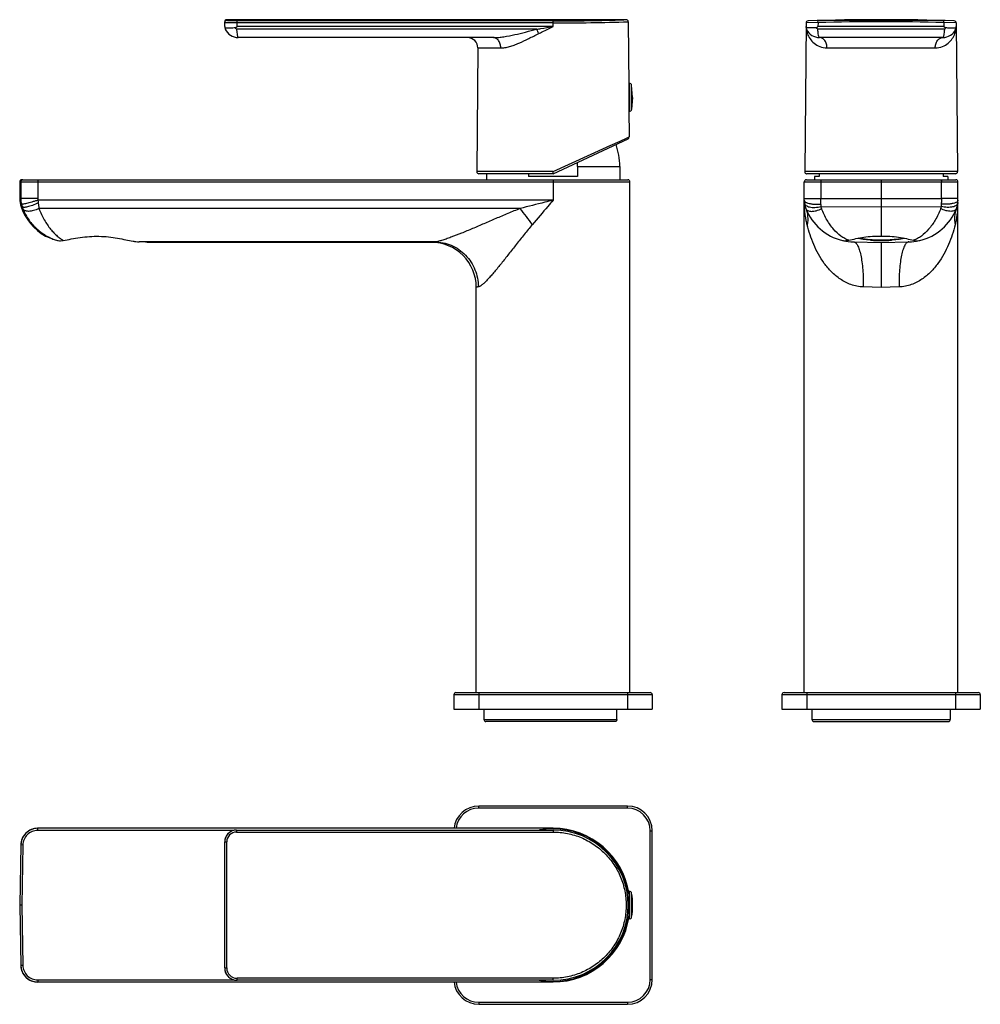
# Model space of a CAD drawing. Units: millimetres. Extents: x 90 to 322, y 26 to 264.
import ezdxf

# ---------------------------------------------------------------- set-up
doc = ezdxf.new("R2010")
doc.units = ezdxf.units.MM
doc.header["$LTSCALE"] = 23.1
doc.layers.add('06_SURPERFICIES', color=7, linetype='CONTINUOUS')

msp = doc.modelspace()

# ---------------------------------------------------------------- linework, layer by layer
at = {"layer": '06_SURPERFICIES', "color": 7, "linetype": 'Continuous'}
for p, q in [((139.13, 262.75), (139.13, 263.88)), ((139.63, 264.17), (139.63, 264.38)), ((236.25, 264.38), (139.63, 264.38)), ((142.13, 262.75), (142.13, 264.1)), ((218.63, 264.1), (142.13, 264.1)), ((218.63, 263.6), (142.13, 263.6)), ((218.63, 262.75), (142.13, 262.75)), ((218.63, 262.75), (218.63, 264.1)), ((236.31, 264.38), (235.77, 264.36)), ((236.81, 263.88), (236.95, 248.43)), ((279.84, 263.6), (279.52, 227.64)), ((282.74, 263.67), (279.84, 263.6)), ((282.74, 263.67), (282.72, 264.17)), ((313.21, 264.17), (282.72, 264.17)), ((282.74, 263.67), (282.73, 262.75)), ((313.21, 262.75), (282.73, 262.75)), ((313.2, 263.67), (313.21, 264.17)), ((313.2, 263.67), (313.21, 262.75)), ((316.2, 263.6), (313.2, 263.67)), ((316.2, 263.6), (316.51, 227.64)), ((214.66, 262.07), (142.01, 262.07)), ((204.21, 260.05), (142.43, 260.05)), ((279.98, 262.05), (279.98, 262.05)), ((313.34, 262.1), (282.7, 262.1)), ((312.92, 260.05), (283.12, 260.05)), ((316.06, 262.07), (316.06, 262.07)), ((200.4, 257.53), (200.14, 227.59)), ((200.4, 257.53), (205.95, 257.53)), ((284.91, 257.53), (311.12, 257.53)), ((237.03, 248.43), (236.94, 248.43)), ((237.03, 242.73), (237.03, 248.43)), ((237.13, 242.23), (237.13, 248.93)), ((237.62, 242.64), (237.62, 248.52)), ((237.88, 245.58), (237.62, 248.52)), ((237.88, 245.58), (237.62, 242.64)), ((237.03, 242.73), (236.99, 242.73)), ((236.99, 242.73), (237.05, 235.99)), ((236.22, 235.62), (237.05, 235.99)), ((218.63, 227.08), (236.77, 235.54)), ((231.57, 233.51), (231.91, 233.66)), ((231.91, 233.66), (234.89, 235.01)), ((234.89, 235.01), (235.19, 235.15)), ((235.19, 235.15), (236.22, 235.62)), ((218.63, 227.64), (231.57, 233.51)), ((224.53, 228.88), (234.74, 228.88)), ((224.53, 228.88), (224.53, 226.38)), ((234.74, 228.88), (234.74, 225.62)), ((218.52, 227.59), (200.14, 227.59)), ((218.63, 227.08), (200.64, 227.08)), ((202.49, 227.08), (202.49, 225.62)), ((212.7, 227.08), (212.7, 226.38)), ((218.52, 227.59), (218.63, 227.64)), ((316.51, 227.59), (279.52, 227.59)), ((279.92, 227.09), (280.02, 227.08)), ((316.01, 227.08), (280.02, 227.08)), ((283.02, 227.08), (283.02, 226.38)), ((313.02, 227.08), (313.02, 226.38)), ((89.52, 225.12), (89.52, 221.08)), ((89.52, 225.12), (237.22, 225.12)), ((89.77, 225.12), (89.77, 221.08)), ((90.02, 225.62), (236.72, 225.62)), ((93.87, 225.62), (93.87, 225.12)), ((224.53, 226.38), (212.7, 226.38)), ((218.62, 225.62), (218.62, 220.68)), ((237.22, 101.48), (237.22, 225.12)), ((279.42, 101.48), (279.42, 225.12)), ((279.42, 225.12), (316.62, 225.12)), ((279.92, 225.62), (316.12, 225.62)), ((281.9, 226.38), (281.9, 225.62)), ((283.02, 226.38), (281.9, 226.38)), ((298.02, 225.12), (298.02, 212.01)), ((314.15, 226.38), (313.02, 226.38)), ((314.15, 226.38), (314.15, 225.62)), ((316.62, 101.48), (316.62, 225.12)), ((89.52, 221.08), (89.77, 221.08)), ((93.87, 221.08), (89.77, 221.08)), ((218.62, 220.68), (93.93, 220.68)), ((283.45, 221.08), (312.6, 221.08)), ((316.62, 221.08), (312.6, 221.08)), ((89.86, 219.07), (90.1, 219.15)), ((210.63, 218.67), (94.18, 218.67)), ((279.51, 218.59), (279.5, 218.66)), ((283.49, 219.15), (298.02, 219.07)), ((298.02, 219.07), (312.55, 219.15)), ((316.55, 218.66), (316.54, 218.6)), ((189.93, 210.6), (118.44, 210.6)), ((189.12, 210.48), (120.49, 210.48)), ((291.34, 210.6), (298.02, 210.48)), ((295.52, 211.09), (295.52, 210.97)), ((295.62, 211.08), (295.52, 210.97)), ((298.02, 210.48), (304.71, 210.6)), ((298.02, 210.48), (298.02, 199.58)), ((300.52, 210.97), (300.43, 211.08)), ((300.52, 211.09), (300.52, 210.97)), ((200.02, 101.48), (200.02, 199.58)), ((298.02, 199.58), (293.69, 199.7)), ((302.36, 199.7), (298.02, 199.58)), ((194.62, 100.98), (242.62, 100.98)), ((194.62, 100.98), (194.62, 97.48)), ((195.12, 101.48), (242.12, 101.48)), ((200.62, 101.48), (200.62, 97.48)), ((236.62, 101.48), (236.62, 97.48)), ((242.62, 100.98), (242.62, 97.48)), ((274.02, 100.98), (322.02, 100.98)), ((274.02, 100.98), (274.02, 97.48)), ((274.52, 101.48), (321.52, 101.48)), ((280.02, 101.48), (280.02, 97.48)), ((316.02, 101.48), (316.02, 97.48)), ((322.02, 100.98), (322.02, 97.48)), ((194.62, 97.48), (242.62, 97.48)), ((201.87, 97.48), (201.87, 94.98)), ((234.08, 94.98), (234.08, 97.48)), ((274.02, 97.48), (322.02, 97.48)), ((281.27, 97.48), (281.27, 94.98)), ((314.77, 97.48), (314.77, 94.98)), ((201.87, 94.98), (234.08, 94.98)), ((233.62, 94.48), (202.37, 94.48)), ((281.27, 94.98), (314.77, 94.98)), ((281.77, 94.48), (314.27, 94.48)), ((236.62, 74.02), (200.62, 74.02)), ((200.62, 73.52), (200.62, 74.02)), ((236.62, 73.52), (236.62, 74.02)), ((236.62, 73.52), (200.62, 73.52)), ((91.86, 68.09), (91, 67.45)), ((92.83, 68.48), (91.86, 68.09)), ((93.85, 68.62), (92.83, 68.48)), ((93.87, 68.12), (93.87, 68.62)), ((218.62, 68.62), (93.87, 68.62)), ((141.35, 68.12), (93.87, 68.12)), ((142.03, 68.2), (142.03, 67.72)), ((142.03, 68.2), (218.63, 68.2)), ((142.03, 67.72), (218.63, 67.72)), ((218.52, 68.52), (218.52, 68.52)), ((218.62, 68.52), (218.62, 68.62)), ((218.65, 68.52), (218.63, 68.52)), ((218.63, 68.2), (218.63, 67.72)), ((242.12, 68.02), (242.62, 68.02)), ((242.12, 32.02), (242.12, 68.02)), ((242.62, 32.02), (242.62, 68.02)), ((89.77, 64.59), (89.52, 50.02)), ((89.77, 64.59), (89.77, 64.62)), ((90.27, 64.58), (89.77, 64.59)), ((90.27, 64.58), (90.02, 50.02)), ((139.13, 34.84), (139.13, 65.3)), ((139.63, 34.83), (139.63, 65.32)), ((237.03, 52.87), (236.76, 52.86)), ((236.83, 52.87), (236.83, 52.9)), ((237.03, 47.17), (237.03, 52.87)), ((237.13, 46.67), (237.13, 53.37)), ((237.62, 47.08), (237.62, 52.96)), ((89.52, 50.02), (89.77, 35.45)), ((90.02, 50.02), (89.52, 50.02)), ((90.02, 50.02), (90.27, 35.45)), ((237.03, 47.17), (236.76, 47.18)), ((236.83, 47.14), (236.83, 47.18)), ((90.27, 35.45), (89.77, 35.44)), ((89.77, 35.41), (89.84, 34.75)), ((89.84, 34.75), (90.06, 34)), ((91.68, 32.05), (92.43, 31.68)), ((93.87, 31.92), (93.87, 31.42)), ((93.87, 31.92), (141.46, 31.92)), ((93.87, 31.42), (218.62, 31.42)), ((142.13, 31.84), (142.13, 32.32)), ((218.63, 32.32), (142.13, 32.32)), ((218.63, 31.84), (142.13, 31.84)), ((218.52, 31.53), (218.52, 31.53)), ((218.62, 31.53), (218.62, 31.42)), ((218.63, 31.84), (218.63, 32.32)), ((218.63, 31.53), (218.65, 31.53)), ((242.12, 32.02), (242.62, 32.02)), ((200.62, 26.52), (236.62, 26.52)), ((200.62, 26.52), (200.62, 26.02)), ((236.62, 26.52), (236.62, 26.02)), ((200.62, 26.02), (236.62, 26.02))]:
    msp.add_line(p, q, dxfattribs=at)
for points in [[(91, 67.45), (90.35, 66.6), (89.93, 65.64), (89.77, 64.62)], [(90.06, 34), (90.45, 33.26), (91, 32.59), (91.68, 32.05)], [(92.43, 31.68), (93.18, 31.48), (93.85, 31.42)]]:
    msp.add_lwpolyline(points, dxfattribs=at)
for centre, radius, start, end in [((139.63, 263.88), 0.5, 90, 180), ((139.63, 263.67), 0.5, 89.9982, 179.9982), ((140.73, 262.75), 1.6, 180, 204.0022), ((32.75, 412.32), 185.3, 305.9952, 306.1798), ((218.62, 814.18), 550.09, 270.0007, 271.7861), ((218.63, 845.72), 582.12, 270.00055, 271.79016), ((236.31, 263.88), 0.5, 0.5, 90), ((284.49, 262.7), 4.66, 179.5005, 183.4364), ((281.43, 262.72), 1.6, 179.5, 204.9726), ((280.34, 263.6), 0.5, 91.842, 179.5001), ((284.48, 262.7), 4.65, 183.4357, 187.0588), ((298.02, -286.45), 550.83, 88.1588, 91.8412), ((180.11, 401.66), 172.7, 306.2843, 306.4552), ((298.02, -286.45), 550.33, 88.4193, 91.5911), ((401.58, 384.37), 150.34, 233.996, 234.2174), ((315.7, 263.6), 0.5, 0.5, 88.1588), ((314.61, 262.74), 1.6, 335.5021, 0.5), ((311.57, 262.71), 4.64, 352.2897, 356.2861), ((311.55, 262.71), 4.66, 356.2862, 0.4999), ((142.43, 263.51), 3.46, 204.0176, 270), ((197.9, 257.55), 2.5, 359.5, 90), ((284.42, 262.69), 4.59, 187.0508, 194.5966), ((283.12, 263.51), 3.46, 204.9633, 269.9994), ((284.3, 262.66), 4.46, 194.5975, 202.1807), ((312.92, 263.51), 3.46, 270.0012, 335.5123), ((311.71, 262.68), 4.5, 338.2733, 348.5166), ((311.6, 262.7), 4.6, 348.494, 352.2896), ((237.03, 248.53), 0.1, 271.3, 343.1922), ((237.13, 248.43), 0.5, 10.0262, 90), ((237.03, 242.63), 0.1, 16.8078, 88.7), ((237.13, 242.73), 0.5, 270, 349.9738), ((236.55, 235.99), 0.5, 295, 0.5), ((218.62, 228.88), 16.13, 0, 19.1681), ((218.62, 228.88), 5.92, 0, 8.9087), ((200.64, 227.58), 0.5, 179.5, 270), ((221.13, 227.7), 2.57, 193.1171, 194.0176), ((283.33, 227.6), 3.81, 179.5, 180.2779), ((280.02, 227.58), 0.499, 179.4267, 258.5731), ((316.02, 227.58), 0.499, 269.9777, 0.5625), ((312.71, 227.6), 3.81, 359.7221, 0.5), ((90.02, 225.12), 0.5, 89.9866, 180.0221), ((1988.94, 222.78), 1895.07, 179.9292, 180.05134), ((236.72, 225.12), 0.5, 0, 90), ((279.92, 225.12), 0.5, 90.004, 179.9999), ((2116.55, 222.79), 1833.1, 179.92712, 180.05339), ((-1530.2, 222.79), 1842.8, 359.94686, 0.07247), ((316.12, 225.12), 0.5, 0, 90.0004), ((95.62, 221.08), 6.1, 180, 199.2454), ((95.64, 221.08), 5.87, 180.0243, 193.2833), ((95.67, 221.09), 5.9, 193.2986, 199.1666), ((285.02, 220.68), 5.6, 180, 201.057), ((305.63, 220.68), 26.2, 180.0005, 180.9611), ((305.57, 220.68), 26.15, 180.9613, 181.381), ((305.43, 220.68), 26, 181.3786, 184.4527), ((311.02, 220.68), 5.6, 338.9447, 360), ((290.62, 220.68), 26, 355.5476, 358.6213), ((290.42, 220.68), 26.2, 359.0439, 359.9995), ((290.48, 220.68), 26.15, 358.619, 359.0438), ((102.23, 223.39), 13.1, 199.2454, 240.3275), ((103.08, 223.65), 13.74, 199.0847, 201.4595), ((173.97, 187.97), 47.81, 34.0605, 39.939), ((291.56, 223.2), 12.6, 201.0552, 256.5895), ((304.49, 223.2), 12.6, 283.4106, 338.9434), ((120.03, 228.91), 18.41, 260.3886, 261.4993), ((119.55, 225.74), 15.2, 261.5414, 261.7363), ((189.12, 199.58), 10.9, 359.9917, 89.995), ((291.56, 223.2), 12.6, 257.4982, 269), ((297.87, 242.43), 31.42, 265.6554, 266.2555), ((298.02, 253.74), 42.84, 266.6544, 273.3456), ((298, 244.89), 33.9, 266.2846, 270.0228), ((298.02, 244.36), 33.3, 266.1985, 273.8015), ((298.02, 245.15), 34.15, 266.2942, 273.7058), ((298.03, 245.4), 34.41, 269.9822, 273.6879), ((298.18, 242.43), 31.42, 273.7445, 274.3445), ((304.49, 223.2), 12.6, 271, 282.5042), ((195.12, 100.98), 0.5, 90, 180), ((242.12, 100.98), 0.5, 0, 90), ((274.52, 100.98), 0.5, 90, 180), ((321.52, 100.98), 0.5, 0, 90), ((202.37, 94.98), 0.5, 180, 270), ((281.77, 94.98), 0.5, 180, 270), ((314.27, 94.98), 0.5, 270, 360), ((200.62, 68.02), 6, 90, 174.2412), ((236.62, 68.02), 6, 0, 90), ((200.62, 68.02), 5.5, 90, 173.6866), ((236.62, 68.02), 5.5, 0, 90), ((93.91, 64.41), 4.21, 109.7368, 119.3628), ((93.91, 64.42), 4.2, 105.4001, 109.737), ((93.9, 64.44), 4.17, 104.9407, 105.3965), ((142.03, 65.3), 2.9, 90.0078, 178.634), ((142.03, 65.32), 2.9, 115.3236, 162.0896), ((142.03, 65.32), 2.4, 90.0379, 180.0361), ((142.03, 65.33), 2.88, 98.5135, 101.7356), ((142.01, 65.31), 2.9, 90.0028, 98.1581), ((218.63, 50.02), 18.5, 90.3529, 100.1812), ((218.56, 50.02), 18.5, 89.7731, 90.1261), ((218.62, 50.02), 18.6, 8.8147, 90), ((218.63, 50.02), 18.18, 270.0066, 89.9934), ((218.56, 50.02), 18.5, 8.9549, 89.7082), ((93.94, 64.48), 4.18, 163.4418, 163.9565), ((93.98, 64.47), 4.22, 149.2857, 163.4169), ((142.07, 65.31), 2.94, 171.8833, 179.9998), ((142.02, 65.3), 2.89, 178.6142, 179.9932), ((142.02, 65.31), 2.88, 169.555, 171.8319), ((142.05, 65.31), 2.91, 162.0854, 169.5481), ((237.03, 52.97), 0.1, 271.3, 360), ((237.13, 52.87), 0.5, 10.0262, 90), ((221.01, 50.02), 16.87, 349.9738, 10.0262), ((218.62, 50.02), 18.6, 270, 351.2311), ((218.56, 50.02), 18.5, 270.2915, 351.0481), ((237.03, 47.07), 0.1, 31.4883, 88.7), ((237.13, 47.17), 0.5, 270, 349.9738), ((93.89, 35.52), 4.12, 181.5413, 198.2404), ((93.85, 35.51), 4.08, 198.2469, 207.3366), ((93.88, 35.52), 4.11, 207.3499, 211.1173), ((93.88, 35.53), 4.12, 211.1159, 225.4311), ((142.12, 34.84), 2.99, 180.007, 181.3382), ((142.17, 34.83), 3.04, 180.0001, 188.911), ((142.13, 34.84), 3, 181.3184, 269.9921), ((142.12, 34.83), 2.98, 188.9609, 190.9088), ((142.15, 34.83), 3.02, 190.9158, 197.921), ((142.13, 34.82), 2.99, 197.9146, 244.4663), ((142.13, 34.82), 2.5, 179.9639, 269.9621), ((93.88, 35.53), 4.12, 229.0128, 239.8626), ((93.88, 35.52), 4.11, 239.8612, 243.6725), ((93.86, 35.5), 4.08, 243.6859, 252.7617), ((93.87, 35.53), 4.12, 252.7682, 269.9565), ((142.13, 34.83), 3, 244.4882, 257.9504), ((142.13, 34.81), 2.98, 257.9504, 260.7977), ((142.11, 34.82), 2.99, 261.0975, 269.9995), ((200.62, 32.02), 6, 185.7588, 270), ((200.62, 32.02), 5.5, 186.3133, 270), ((218.63, 50.02), 18.5, 259.5356, 269.6471), ((218.56, 50.02), 18.5, 269.8739, 270.2269), ((236.62, 32.02), 6, 270, 360), ((236.62, 32.02), 5.5, 270, 360)]:
    msp.add_arc(centre, radius, start, end, dxfattribs=at)
msp.add_ellipse((107.91, 210.48), major_axis=(12.58, 0), ratio=0.01686, start_param=-0.004519, end_param=0.578314, dxfattribs=at)
for points, knots in [([(142.13, 263.6), (141.94, 263.6), (141.55, 263.6), (141, 263.61), (140.49, 263.61), (140.1, 263.62), (139.82, 263.63), (139.64, 263.63), (139.49, 263.64), (139.37, 263.65), (139.27, 263.65), (139.2, 263.66), (139.17, 263.66), (139.15, 263.66), (139.14, 263.67), (139.13, 263.67), (139.13, 263.67)], [0, 0, 0, 0, 0.194911, 0.382371, 0.555083, 0.706482, 0.77233, 0.830737, 0.881161, 0.92311, 0.956189, 0.980096, 0.988537, 0.994629, 0.998392, 1, 1, 1, 1]), ([(139.38, 262.34), (139.33, 262.34), (139.26, 262.36), (139.19, 262.39), (139.17, 262.41)], [0, 0, 0, 0, 0.58829, 1, 1, 1, 1]), ([(139.76, 262.3), (139.72, 262.3), (139.59, 262.31), (139.47, 262.32), (139.38, 262.34)], [0, 0, 0, 0, 0.288853, 1, 1, 1, 1]), ([(142.13, 264.1), (141.97, 264.1), (141.65, 264.1), (141.19, 264.1), (140.76, 264.11), (140.43, 264.12), (140.2, 264.12), (140.06, 264.13), (139.93, 264.14), (139.83, 264.14), (139.75, 264.15), (139.68, 264.16), (139.65, 264.16), (139.63, 264.17), (139.63, 264.17)], [0, 0, 0, 0, 0.194922, 0.382371, 0.555043, 0.706372, 0.772178, 0.830543, 0.880932, 0.92286, 0.955937, 0.979867, 0.99447, 1, 1, 1, 1]), ([(141.65, 262.4), (141.3, 262.36), (140.67, 262.3), (140.04, 262.29), (139.76, 262.3)], [0, 0, 0, 0, 0.556705, 1, 1, 1, 1]), ([(141.65, 262.4), (141.68, 262.37), (141.8, 262.26), (141.92, 262.15), (142.01, 262.07)], [0, 0, 0, 0, 0.25278, 1, 1, 1, 1]), ([(214.66, 262.07), (214.99, 262.13), (216.32, 262.35), (217.64, 262.58), (218.63, 262.75)], [0, 0, 0, 0, 0.249702, 1, 1, 1, 1]), ([(215.14, 261.02), (215.43, 261.15), (216.6, 261.72), (217.76, 262.31), (218.63, 262.75)], [0, 0, 0, 0, 0.248396, 1, 1, 1, 1]), ([(282.32, 262.45), (282.02, 262.43), (281.48, 262.41), (280.83, 262.39), (280.4, 262.39), (280.16, 262.39), (279.99, 262.4), (279.89, 262.41), (279.86, 262.42)], [0, 0, 0, 0, 0.358883, 0.664332, 0.787056, 0.885397, 0.956937, 1, 1, 1, 1]), ([(282.32, 262.45), (282.35, 262.42), (282.47, 262.3), (282.6, 262.18), (282.7, 262.1)], [0, 0, 0, 0, 0.252881, 1, 1, 1, 1]), ([(313.34, 262.1), (313.39, 262.15), (313.51, 262.25), (313.62, 262.36), (313.68, 262.41)], [0, 0, 0, 0, 0.496414, 1, 1, 1, 1]), ([(315.58, 262.3), (315.29, 262.29), (314.66, 262.31), (314.03, 262.37), (313.68, 262.41)], [0, 0, 0, 0, 0.443994, 1, 1, 1, 1]), ([(316.17, 262.4), (316.15, 262.38), (316.08, 262.35), (315.88, 262.31), (315.7, 262.3), (315.58, 262.3)], [0, 0, 0, 0, 0.150278, 0.366539, 1, 1, 1, 1]), ([(142.01, 262.07), (142.03, 261.8), (142.07, 261.3), (142.15, 260.73), (142.23, 260.38), (142.28, 260.22), (142.33, 260.13), (142.36, 260.08), (142.39, 260.05), (142.42, 260.05), (142.43, 260.05)], [0, 0, 0, 0, 0.395037, 0.703967, 0.81907, 0.90562, 0.937884, 0.963084, 0.98271, 1, 1, 1, 1]), ([(204.21, 260.05), (204.62, 260.05), (205.47, 260.09), (207.18, 260.31), (209.36, 260.75), (211.99, 261.39), (213.77, 261.85), (214.66, 262.07)], [0, 0, 0, 0, 0.116505, 0.236698, 0.485063, 0.740472, 1, 1, 1, 1]), ([(205.95, 257.53), (205.95, 257.85), (205.87, 258.48), (205.51, 259.3), (205.02, 259.81), (204.56, 260.01), (204.32, 260.05), (204.21, 260.05)], [0, 0, 0, 0, 0.289035, 0.556862, 0.791047, 0.897564, 1, 1, 1, 1]), ([(205.95, 257.53), (206.29, 257.53), (207.01, 257.6), (208.1, 257.86), (209.22, 258.24), (210.77, 258.87), (212.75, 259.82), (214.33, 260.63), (215.14, 261.02)], [0, 0, 0, 0, 0.105078, 0.217921, 0.337617, 0.462935, 0.726003, 1, 1, 1, 1]), ([(215.14, 261.02), (215.11, 261.11), (214.96, 261.46), (214.79, 261.82), (214.66, 262.07)], [0, 0, 0, 0, 0.255037, 1, 1, 1, 1]), ([(280.17, 260.97), (280.18, 261.15), (280.17, 261.53), (280.06, 261.88), (279.98, 262.05)], [0, 0, 0, 0, 0.502934, 1, 1, 1, 1]), ([(280.17, 260.97), (280.34, 260.55), (280.79, 259.72), (281.78, 258.61), (283.18, 257.75), (284.32, 257.53), (284.91, 257.53)], [0, 0, 0, 0, 0.218171, 0.455511, 0.712547, 1, 1, 1, 1]), ([(283.12, 260.05), (283.09, 260.05), (283.05, 260.08), (283.01, 260.13), (282.97, 260.22), (282.92, 260.38), (282.83, 260.74), (282.76, 261.32), (282.71, 261.82), (282.7, 262.1)], [0, 0, 0, 0, 0.035771, 0.061024, 0.093363, 0.180064, 0.295385, 0.604772, 1, 1, 1, 1]), ([(284.91, 257.53), (284.92, 257.85), (284.83, 258.48), (284.46, 259.31), (283.95, 259.81), (283.48, 260.01), (283.24, 260.05), (283.12, 260.05)], [0, 0, 0, 0, 0.285741, 0.551915, 0.787304, 0.895489, 1, 1, 1, 1]), ([(311.12, 257.53), (311.72, 257.53), (312.86, 257.76), (314.27, 258.63), (315.27, 259.75), (315.72, 260.59), (315.89, 261.02)], [0, 0, 0, 0, 0.287461, 0.544434, 0.781787, 1, 1, 1, 1]), ([(311.12, 257.53), (311.12, 257.85), (311.2, 258.48), (311.57, 259.31), (312.08, 259.81), (312.55, 260.01), (312.8, 260.05), (312.92, 260.05)], [0, 0, 0, 0, 0.285786, 0.551982, 0.787355, 0.895517, 1, 1, 1, 1]), ([(313.34, 262.1), (313.32, 261.82), (313.28, 261.32), (313.2, 260.74), (313.12, 260.38), (313.06, 260.22), (313.02, 260.13), (312.99, 260.09), (312.95, 260.05), (312.93, 260.05), (312.92, 260.05)], [0, 0, 0, 0, 0.394821, 0.703914, 0.81913, 0.905756, 0.938032, 0.963219, 0.982794, 1, 1, 1, 1]), ([(315.89, 261.02), (315.87, 261.2), (315.88, 261.56), (315.99, 261.91), (316.06, 262.07)], [0, 0, 0, 0, 0.502825, 1, 1, 1, 1]), ([(218.52, 227.59), (218.53, 227.54), (218.56, 227.38), (218.6, 227.23), (218.62, 227.12)], [0, 0, 0, 0, 0.3104, 1, 1, 1, 1]), ([(90.02, 225.55), (89.95, 225.51), (89.82, 225.38), (89.77, 225.21), (89.77, 225.12)], [0, 0, 0, 0, 0.499983, 1, 1, 1, 1]), ([(283.46, 225.62), (283.46, 225.62), (283.46, 225.62), (283.46, 225.61), (283.46, 225.6), (283.46, 225.57), (283.46, 225.53), (283.46, 225.47), (283.45, 225.4), (283.45, 225.28), (283.45, 225.18), (283.45, 225.12)], [0, 0, 0, 0, 0.005182, 0.019796, 0.043726, 0.076731, 0.168924, 0.29319, 0.444635, 0.618035, 1, 1, 1, 1]), ([(298.02, 225.62), (298.02, 225.62), (298.02, 225.62), (298.02, 225.61), (298.02, 225.6), (298.02, 225.57), (298.02, 225.53), (298.02, 225.47), (298.02, 225.4), (298.02, 225.28), (298.02, 225.18), (298.02, 225.12)], [0, 0, 0, 0, 0.005182, 0.019796, 0.043726, 0.076731, 0.168924, 0.29319, 0.444635, 0.618035, 1, 1, 1, 1]), ([(312.59, 225.62), (312.59, 225.62), (312.59, 225.62), (312.59, 225.61), (312.59, 225.6), (312.59, 225.57), (312.59, 225.53), (312.59, 225.47), (312.59, 225.4), (312.6, 225.28), (312.6, 225.18), (312.6, 225.12)], [0, 0, 0, 0, 0.005181, 0.019795, 0.043725, 0.07673, 0.168923, 0.293189, 0.444634, 0.618035, 1, 1, 1, 1]), ([(93.93, 220.68), (93.68, 220.6), (93.18, 220.45), (92.46, 220.23), (91.78, 220.05), (91.19, 219.9), (90.7, 219.79), (90.36, 219.73), (90.15, 219.7), (90.04, 219.7), (89.97, 219.71), (89.93, 219.72), (89.93, 219.73)], [0, 0, 0, 0, 0.191863, 0.376661, 0.547196, 0.697201, 0.820987, 0.914223, 0.94826, 0.973652, 0.990534, 1, 1, 1, 1]), ([(94, 220.05), (93.55, 219.82), (92.88, 219.52), (92, 219.21), (91.43, 219.04), (91, 218.96), (90.7, 218.94), (90.52, 218.94), (90.37, 218.97), (90.25, 219.01), (90.15, 219.07), (90.11, 219.12), (90.1, 219.15)], [0, 0, 0, 0, 0.363641, 0.527402, 0.671356, 0.7907, 0.840545, 0.883746, 0.920443, 0.951115, 0.976889, 1, 1, 1, 1]), ([(93.87, 221.08), (93.87, 221.05), (93.87, 220.91), (93.9, 220.78), (93.93, 220.68)], [0, 0, 0, 0, 0.253897, 1, 1, 1, 1]), ([(94, 220.05), (94.01, 219.93), (94.05, 219.7), (94.1, 219.35), (94.16, 219.01), (94.17, 218.78), (94.18, 218.67)], [0, 0, 0, 0, 0.255271, 0.507724, 0.756349, 1, 1, 1, 1]), ([(218.62, 220.68), (217.95, 220.51), (215.29, 219.84), (212.63, 219.16), (210.63, 218.67)], [0, 0, 0, 0, 0.250324, 1, 1, 1, 1]), ([(218.62, 220.68), (218.2, 220.18), (216.53, 218.2), (214.85, 216.22), (213.58, 214.75)], [0, 0, 0, 0, 0.251255, 1, 1, 1, 1]), ([(279.42, 221.08), (279.42, 221.08), (279.44, 221.08), (279.45, 221.08), (279.47, 221.08), (279.51, 221.08), (279.55, 221.08), (279.63, 221.08), (279.75, 221.08), (279.91, 221.08), (280.11, 221.08), (280.35, 221.08), (280.61, 221.08), (280.9, 221.08), (281.34, 221.08), (281.93, 221.08), (282.67, 221.08), (283.19, 221.08), (283.45, 221.08)], [0, 0, 0, 0, 0.001256, 0.004987, 0.011151, 0.019702, 0.030594, 0.043781, 0.07686, 0.11857, 0.168546, 0.226421, 0.291829, 0.364321, 0.443117, 0.616173, 0.804099, 1, 1, 1, 1]), ([(279.42, 220.68), (279.42, 220.63), (279.45, 220.51), (279.56, 220.36), (279.74, 220.22), (279.88, 220.14), (279.96, 220.1)], [0, 0, 0, 0, 0.195325, 0.415117, 0.679897, 1, 1, 1, 1]), ([(279.46, 220.05), (279.47, 219.93), (279.56, 219.69), (279.83, 219.4), (280.23, 219.18), (280.74, 219.02), (281.34, 218.94), (282.28, 218.93), (283.01, 219.04), (283.49, 219.15)], [0, 0, 0, 0, 0.078207, 0.16308, 0.262508, 0.379799, 0.515074, 0.666096, 1, 1, 1, 1]), ([(279.96, 220.1), (280.17, 220.01), (280.66, 219.86), (281.48, 219.74), (282.44, 219.69), (283.11, 219.71), (283.46, 219.73)], [0, 0, 0, 0, 0.190047, 0.428882, 0.70427, 1, 1, 1, 1]), ([(283.46, 219.73), (283.46, 219.84), (283.45, 220.29), (283.45, 220.74), (283.45, 221.08)], [0, 0, 0, 0, 0.241748, 1, 1, 1, 1]), ([(283.49, 219.15), (283.49, 219.2), (283.48, 219.4), (283.47, 219.59), (283.46, 219.73)], [0, 0, 0, 0, 0.257824, 1, 1, 1, 1]), ([(316.59, 220.05), (316.58, 219.93), (316.49, 219.69), (316.21, 219.4), (315.81, 219.18), (315.31, 219.02), (314.7, 218.94), (313.77, 218.94), (313.04, 219.04), (312.55, 219.15)], [0, 0, 0, 0, 0.078315, 0.163417, 0.262683, 0.37956, 0.514841, 0.666081, 1, 1, 1, 1]), ([(312.59, 219.73), (312.58, 219.69), (312.58, 219.49), (312.57, 219.3), (312.55, 219.15)], [0, 0, 0, 0, 0.241887, 1, 1, 1, 1]), ([(312.6, 221.08), (312.6, 220.97), (312.6, 220.52), (312.59, 220.07), (312.59, 219.73)], [0, 0, 0, 0, 0.252116, 1, 1, 1, 1]), ([(316.08, 220.1), (315.88, 220.01), (315.39, 219.86), (314.57, 219.74), (313.61, 219.69), (312.93, 219.71), (312.59, 219.73)], [0, 0, 0, 0, 0.190049, 0.428883, 0.70427, 1, 1, 1, 1]), ([(316.62, 220.68), (316.62, 220.63), (316.6, 220.51), (316.48, 220.36), (316.31, 220.22), (316.17, 220.14), (316.08, 220.1)], [0, 0, 0, 0, 0.195304, 0.415133, 0.679929, 1, 1, 1, 1]), ([(94.18, 218.67), (93.76, 218.46), (93.12, 218.21), (92.28, 218.03), (91.71, 217.97), (91.22, 218), (90.8, 218.12), (90.48, 218.32), (90.34, 218.52), (90.29, 218.62)], [0, 0, 0, 0, 0.332901, 0.482432, 0.6165, 0.73339, 0.833507, 0.920017, 1, 1, 1, 1]), ([(90.29, 218.62), (90.68, 217.65), (91.65, 215.83), (93.67, 213.59), (95.97, 211.96), (97.64, 211.25), (98.45, 210.99)], [0, 0, 0, 0, 0.271664, 0.530312, 0.777479, 1, 1, 1, 1]), ([(94.18, 218.67), (94.36, 218.18), (94.76, 217.25), (95.44, 215.93), (96.18, 214.74), (96.97, 213.69), (97.65, 212.92), (98.2, 212.37), (98.72, 211.91), (99.32, 211.41), (99.82, 211.08), (100.05, 210.94)], [0, 0, 0, 0, 0.158057, 0.308443, 0.450376, 0.583249, 0.706073, 0.763572, 0.818375, 0.917578, 1, 1, 1, 1]), ([(210.63, 218.67), (209.64, 218.28), (207.67, 217.47), (204.77, 216.23), (201.92, 215), (199.15, 213.81), (196.49, 212.7), (194.36, 211.86), (192.76, 211.29), (191.7, 210.95), (190.77, 210.7), (190.19, 210.61), (189.93, 210.6)], [0, 0, 0, 0, 0.143875, 0.286091, 0.425867, 0.562028, 0.692678, 0.814465, 0.870241, 0.921021, 0.964993, 1, 1, 1, 1]), ([(280.12, 214.75), (280.04, 215.07), (279.76, 216.33), (279.59, 217.62), (279.51, 218.59)], [0, 0, 0, 0, 0.250272, 1, 1, 1, 1]), ([(279.8, 218.67), (280.03, 218.06), (280.33, 216.75), (280.24, 215.41), (280.12, 214.75)], [0, 0, 0, 0, 0.492695, 1, 1, 1, 1]), ([(279.8, 218.67), (279.84, 218.56), (279.97, 218.36), (280.28, 218.14), (280.69, 218.01), (281.18, 217.97), (281.73, 218.01), (282.58, 218.19), (283.21, 218.42), (283.63, 218.62)], [0, 0, 0, 0, 0.081223, 0.168013, 0.267333, 0.383195, 0.516825, 0.666339, 1, 1, 1, 1]), ([(283.63, 218.62), (283.62, 218.66), (283.56, 218.84), (283.52, 219.02), (283.49, 219.15)], [0, 0, 0, 0, 0.243603, 1, 1, 1, 1]), ([(290.17, 210.99), (289.83, 211.1), (289.18, 211.39), (287.9, 212.22), (286.39, 213.68), (284.81, 215.91), (283.99, 217.67), (283.63, 218.62)], [0, 0, 0, 0, 0.10179, 0.207698, 0.440457, 0.704861, 1, 1, 1, 1]), ([(312.42, 218.62), (312.06, 217.67), (311.24, 215.91), (309.65, 213.68), (308.14, 212.22), (306.87, 211.39), (306.22, 211.1), (305.88, 210.99)], [0, 0, 0, 0, 0.29514, 0.559543, 0.792303, 0.898211, 1, 1, 1, 1]), ([(312.55, 219.15), (312.55, 219.11), (312.51, 218.93), (312.46, 218.75), (312.42, 218.62)], [0, 0, 0, 0, 0.256803, 1, 1, 1, 1]), ([(316.25, 218.67), (316.21, 218.56), (316.08, 218.36), (315.77, 218.14), (315.36, 218.01), (314.87, 217.97), (314.32, 218.01), (313.47, 218.18), (312.84, 218.42), (312.42, 218.62)], [0, 0, 0, 0, 0.081137, 0.167765, 0.267376, 0.383569, 0.517056, 0.666313, 1, 1, 1, 1]), ([(316.25, 218.67), (316.02, 218.06), (315.72, 216.75), (315.8, 215.41), (315.93, 214.75)], [0, 0, 0, 0, 0.492695, 1, 1, 1, 1]), ([(316.54, 218.6), (316.46, 217.63), (316.29, 216.34), (316.01, 215.07), (315.93, 214.75)], [0, 0, 0, 0, 0.749727, 1, 1, 1, 1]), ([(213.58, 214.75), (212.9, 213.97), (211.6, 212.38), (209.72, 209.99), (207.89, 207.66), (206.14, 205.44), (204.72, 203.7), (203.64, 202.43), (202.89, 201.59), (202.19, 200.87), (201.57, 200.29), (201.09, 199.93), (200.75, 199.75), (200.6, 199.71), (200.53, 199.7)], [0, 0, 0, 0, 0.155352, 0.307875, 0.456246, 0.598465, 0.731307, 0.792628, 0.849278, 0.899944, 0.942983, 0.976634, 0.989573, 1, 1, 1, 1]), ([(293.69, 199.7), (293.18, 199.71), (292.17, 199.82), (290.26, 200.35), (288.12, 201.46), (285.98, 203.27), (283.67, 206.01), (281.58, 209.85), (280.52, 213.12), (280.12, 214.75)], [0, 0, 0, 0, 0.070712, 0.139797, 0.272887, 0.400959, 0.52555, 0.767323, 1, 1, 1, 1]), ([(315.93, 214.75), (315.53, 213.12), (314.47, 209.85), (312.38, 206.01), (310.07, 203.27), (307.93, 201.46), (305.79, 200.35), (303.88, 199.82), (302.87, 199.71), (302.36, 199.7)], [0, 0, 0, 0, 0.232683, 0.474462, 0.599056, 0.727126, 0.860208, 0.929289, 1, 1, 1, 1]), ([(95.74, 212.01), (95.74, 212.01), (95.76, 212.01), (95.79, 212), (95.85, 211.98), (95.93, 211.95), (96.02, 211.9), (96.19, 211.83), (96.46, 211.71), (96.84, 211.54), (97.3, 211.36), (97.85, 211.17), (98.24, 211.05), (98.45, 210.99)], [0, 0, 0, 0, 0.004638, 0.016779, 0.037075, 0.065559, 0.102174, 0.146813, 0.259626, 0.402753, 0.574808, 0.774367, 1, 1, 1, 1]), ([(98.45, 210.99), (98.57, 210.95), (99.1, 210.84), (99.64, 210.87), (100.05, 210.94)], [0, 0, 0, 0, 0.230334, 1, 1, 1, 1]), ([(100.05, 210.94), (100.7, 211.06), (102.06, 211.31), (104.16, 211.66), (106.4, 211.91), (108.7, 211.98), (110.99, 211.84), (113.15, 211.52), (115.12, 211.12), (116.37, 210.86), (116.96, 210.76)], [0, 0, 0, 0, 0.116058, 0.24228, 0.375105, 0.511157, 0.646414, 0.776122, 0.895435, 1, 1, 1, 1]), ([(117.36, 210.7), (117.46, 210.69), (117.82, 210.64), (118.18, 210.6), (118.44, 210.6)], [0, 0, 0, 0, 0.266472, 1, 1, 1, 1]), ([(189.93, 210.6), (189.81, 210.59), (189.65, 210.58), (189.45, 210.56), (189.34, 210.54), (189.25, 210.53), (189.18, 210.51), (189.14, 210.5), (189.12, 210.49), (189.12, 210.48)], [0, 0, 0, 0, 0.420788, 0.588347, 0.727177, 0.837292, 0.918829, 0.972295, 1, 1, 1, 1]), ([(189.93, 210.6), (190.62, 210.59), (192.01, 210.45), (194.01, 209.82), (195.85, 208.8), (197.46, 207.44), (198.79, 205.77), (199.77, 203.88), (200.38, 201.83), (200.53, 200.41), (200.53, 199.7)], [0, 0, 0, 0, 0.123186, 0.24672, 0.370812, 0.495566, 0.620994, 0.747006, 0.873415, 1, 1, 1, 1]), ([(288.63, 210.94), (288.75, 210.91), (289.26, 210.83), (289.78, 210.9), (290.17, 210.99)], [0, 0, 0, 0, 0.227749, 1, 1, 1, 1]), ([(290.17, 210.99), (290.75, 211.12), (291.96, 211.4), (293.87, 211.75), (295.91, 211.98), (297.32, 212.02), (298.02, 212.01)], [0, 0, 0, 0, 0.224637, 0.471372, 0.7322, 1, 1, 1, 1]), ([(291.34, 210.6), (291.42, 210.6), (291.6, 210.55), (291.85, 210.38), (292.09, 210.1), (292.31, 209.74), (292.53, 209.27), (292.81, 208.49), (293.11, 207.31), (293.39, 205.67), (293.59, 203.81), (293.69, 201.79), (293.7, 200.41), (293.69, 199.7)], [0, 0, 0, 0, 0.021961, 0.047186, 0.077795, 0.114859, 0.158792, 0.209629, 0.331043, 0.475964, 0.63967, 0.816446, 1, 1, 1, 1]), ([(292.47, 211.48), (293, 211.37), (294.11, 211.2), (295.22, 211.1), (295.81, 211.06)], [0, 0, 0, 0, 0.477511, 1, 1, 1, 1]), ([(295.49, 211.09), (295.22, 211.11), (294.22, 211.2), (293.23, 211.34), (292.51, 211.49)], [0, 0, 0, 0, 0.265562, 1, 1, 1, 1]), ([(292.71, 211.53), (292.95, 211.48), (293.98, 211.3), (295.02, 211.19), (295.82, 211.14)], [0, 0, 0, 0, 0.232229, 1, 1, 1, 1]), ([(298.02, 212.01), (298.73, 212.02), (300.14, 211.98), (302.18, 211.75), (304.09, 211.4), (305.3, 211.12), (305.88, 210.99)], [0, 0, 0, 0, 0.2678, 0.528628, 0.775363, 1, 1, 1, 1]), ([(300.23, 211.14), (300.51, 211.15), (301.55, 211.24), (302.59, 211.38), (303.34, 211.53)], [0, 0, 0, 0, 0.265668, 1, 1, 1, 1]), ([(300.24, 211.06), (300.83, 211.1), (301.94, 211.2), (303.05, 211.37), (303.58, 211.48)], [0, 0, 0, 0, 0.522489, 1, 1, 1, 1]), ([(303.54, 211.49), (303.31, 211.44), (302.33, 211.26), (301.33, 211.15), (300.56, 211.09)], [0, 0, 0, 0, 0.232581, 1, 1, 1, 1]), ([(304.71, 210.6), (304.63, 210.6), (304.44, 210.55), (304.2, 210.38), (303.96, 210.1), (303.74, 209.74), (303.52, 209.27), (303.24, 208.49), (302.93, 207.31), (302.66, 205.67), (302.46, 203.81), (302.36, 201.79), (302.35, 200.41), (302.36, 199.7)], [0, 0, 0, 0, 0.021962, 0.047186, 0.077796, 0.11486, 0.158793, 0.209631, 0.331045, 0.475965, 0.639671, 0.816447, 1, 1, 1, 1]), ([(305.88, 210.99), (306.02, 210.95), (306.52, 210.86), (307.05, 210.85), (307.41, 210.94)], [0, 0, 0, 0, 0.275016, 1, 1, 1, 1]), ([(200.53, 199.7), (200.45, 199.69), (200.33, 199.68), (200.16, 199.64), (200.07, 199.62), (200.02, 199.59), (200.02, 199.58)], [0, 0, 0, 0, 0.422572, 0.728062, 0.917255, 1, 1, 1, 1]), ([(234.08, 94.98), (234.08, 94.92), (234.05, 94.79), (233.95, 94.62), (233.8, 94.51), (233.68, 94.48), (233.62, 94.48)], [0, 0, 0, 0, 0.259066, 0.512893, 0.759206, 1, 1, 1, 1]), ([(93.87, 68.62), (93.34, 68.62), (92.28, 68.4), (90.92, 67.52), (90.01, 66.17), (89.78, 65.11), (89.77, 64.59)], [0, 0, 0, 0, 0.250036, 0.500002, 0.749965, 1, 1, 1, 1]), ([(93.87, 68.12), (93.41, 68.12), (92.47, 67.93), (91.28, 67.15), (90.49, 65.97), (90.28, 65.04), (90.27, 64.58)], [0, 0, 0, 0, 0.250032, 0.500003, 0.749971, 1, 1, 1, 1]), ([(218.63, 67.72), (219.79, 67.72), (222.11, 67.49), (225.44, 66.48), (228.52, 64.83), (231.22, 62.61), (233.43, 59.91), (235.07, 56.83), (236.08, 53.49), (236.42, 50.02), (236.08, 46.55), (235.07, 43.21), (233.43, 40.13), (231.22, 37.43), (228.52, 35.21), (225.44, 33.57), (222.11, 32.55), (219.79, 32.32), (218.63, 32.32)], [0, 0, 0, 0, 0.062506, 0.125004, 0.187503, 0.25, 0.312496, 0.374995, 0.437496, 0.5, 0.562504, 0.625005, 0.687504, 0.75, 0.812497, 0.874996, 0.937494, 1, 1, 1, 1]), ([(139.13, 65.3), (139.13, 65.3), (139.14, 65.3), (139.14, 65.3), (139.15, 65.31), (139.18, 65.31), (139.22, 65.31), (139.28, 65.31), (139.36, 65.31), (139.48, 65.31), (139.57, 65.32), (139.63, 65.32)], [0, 0, 0, 0, 0.005547, 0.020199, 0.044129, 0.07721, 0.169691, 0.293862, 0.445148, 0.61787, 1, 1, 1, 1]), ([(89.77, 35.45), (89.78, 34.92), (90.01, 33.86), (90.92, 32.51), (92.28, 31.63), (93.34, 31.42), (93.87, 31.42)], [0, 0, 0, 0, 0.250035, 0.499998, 0.749963, 1, 1, 1, 1]), ([(90.27, 35.45), (90.28, 34.99), (90.49, 34.06), (91.28, 32.88), (92.47, 32.11), (93.41, 31.92), (93.87, 31.92)], [0, 0, 0, 0, 0.250029, 0.499997, 0.749967, 1, 1, 1, 1]), ([(139.13, 34.84), (139.13, 34.84), (139.14, 34.84), (139.14, 34.84), (139.15, 34.84), (139.18, 34.83), (139.22, 34.83), (139.28, 34.83), (139.36, 34.83), (139.48, 34.83), (139.57, 34.83), (139.63, 34.83)], [0, 0, 0, 0, 0.005538, 0.020187, 0.044116, 0.077197, 0.169677, 0.29385, 0.445138, 0.617863, 1, 1, 1, 1])]:
    msp.add_open_spline(points, degree=3, knots=knots, dxfattribs=at)
for points in [[(90.27, 225.62), (90.18, 225.62), (90.1, 225.6), (90.02, 225.55)], [(93.93, 220.68), (93.95, 220.47), (93.97, 220.26), (94, 220.05)]]:
    msp.add_open_spline(points, degree=3, dxfattribs=at)

doc.saveas('drawing.dxf')
